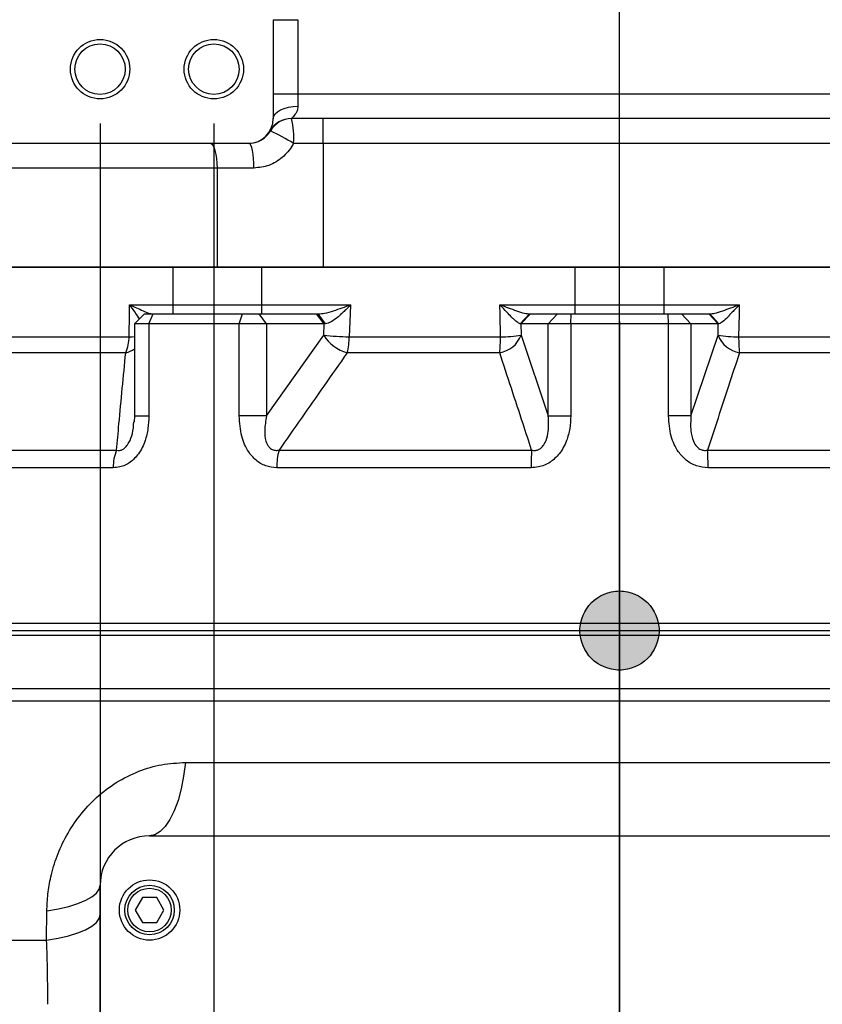
# Model space of a CAD drawing. Units: millimetres. Extents: x -371 to 8599, y -327 to 6132.
# Drawn here: x 1830 to 1992, y 523 to 722 of the extents above; entities that cross this region are included whole.
import ezdxf

# ---------------------------------------------------------------- set-up
doc = ezdxf.new("R2010")
doc.units = ezdxf.units.MM
doc.header["$LTSCALE"] = 30
for name, pattern in [('AM_ISO08W050', [18, 12, -1.5, 3, -1.5]), ('AM_ISO08W050x2', [9, 6, -0.75, 1.5, -0.75]), ('CENTER2', [1.125, 0.75, -0.125, 0.125, -0.125]), ('PHANTOM', [26.5, 20, -1.5, 1, -1.5, 1, -1.5])]:
    doc.linetypes.add(name, pattern=pattern)
doc.layers.add('AM_7', color=4, linetype='AM_ISO08W050', lineweight=25)
doc.layers.add('CEN', color=1, linetype='CENTER2', lineweight=25)
doc.layers.add('도면층1', color=1, linetype='Continuous')
doc.styles.add('HHI_Dims', font='simplex.shx', dxfattribs={"width": 0.8, "bigfont": 'whgtxt.shx'})
doc.dimstyles.new('HHI_Standard$0', dxfattribs={"dimtxt": 3.5, "dimasz": 3.5, "dimexe": 1, "dimexo": 1, "dimgap": 1.5, "dimtad": 1, "dimdsep": 46, "dimtxsty": 'HHI_Dims', "dimcen": 0, "dimclrd": 1, "dimclre": 1, "dimclrt": 1, "dimadec": 0, "dimazin": 2, "dimtp": 0.1, "dimtm": 0.1, "dimtfac": 0.65, "dimtmove": 0, "dimatfit": 3, "dimldrblk": 'OPEN30', "dimfxl": 1, "dimlwd": -1, "dimlwe": -1, "dimarcsym": 1})

# ---------------------------------------------------------------- blocks, each defined once
blk = doc.blocks.new('lower')
at = {"layer": '도면층1'}
h = blk.add_hatch(color=256, dxfattribs=at)
h.dxf.hatch_style = 1
edge = h.paths.add_edge_path()
edge.add_arc((1951.47, -5401.35), 8, 0, 360)
at = {"linetype": 'Continuous', "lineweight": 15}
for p, q in [((1881.47, -5277.85), (1881.47, -5297.85)), ((2011.47, -5297.85), (1885.13, -5297.85)), ((1876.47, -5302.85), (1816.47, -5302.85)), ((1696.41, -5327.85), (1870.18, -5327.85)), ((1861.15, -5327.85), (1861.15, -5335.55)), ((1870.18, -5327.85), (1891.58, -5327.85)), ((1879.15, -5335.55), (1879.15, -5327.85)), ((1891.58, -5327.85), (2011.37, -5327.85)), ((1942.47, -5327.85), (1942.47, -5335.55)), ((1960.47, -5335.55), (1960.47, -5327.85)), ((1861.15, -5335.55), (1861.15, -5337.35)), ((1879.15, -5335.55), (1861.15, -5335.55)), ((1879.15, -5337.35), (1879.15, -5335.55)), ((1942.47, -5335.55), (1942.47, -5337.35)), ((1960.47, -5335.55), (1942.47, -5335.55)), ((1960.47, -5337.35), (1960.47, -5335.55)), ((1855.45, -5337.35), (1853.45, -5339.35)), ((1855.45, -5337.35), (1857.18, -5337.35)), ((1857.18, -5337.35), (1875.29, -5337.35)), ((1875.29, -5337.35), (1878.6, -5337.35)), ((1878.6, -5337.35), (1890.25, -5337.35)), ((1891.78, -5339.35), (1890.25, -5337.35)), ((1890.25, -5337.35), (1890.58, -5337.35)), ((1892.01, -5339.34), (1890.58, -5337.35)), ((1931.42, -5339.34), (1933.28, -5337.35)), ((1931.54, -5339.35), (1933.45, -5337.35)), ((1933.45, -5337.35), (1938.97, -5337.35)), ((1938.97, -5337.35), (1941.69, -5337.35)), ((1941.69, -5337.35), (1961.29, -5337.35)), ((1961.29, -5337.35), (1964.02, -5337.35)), ((1964.02, -5337.35), (1969.54, -5337.35)), ((1971.44, -5339.35), (1969.54, -5337.35)), ((1971.56, -5339.34), (1969.7, -5337.35)), ((1853.45, -5339.35), (1853.45, -5357.96)), ((1856.33, -5339.35), (1853.45, -5339.35)), ((1874.61, -5339.35), (1856.33, -5339.35)), ((1880.12, -5339.35), (1874.61, -5339.35)), ((1891.78, -5339.35), (1880.12, -5339.35)), ((1892.01, -5339.34), (1891.78, -5339.35)), ((1931.54, -5339.35), (1931.42, -5339.34)), ((1937.06, -5339.35), (1931.54, -5339.35)), ((1941.6, -5339.35), (1937.06, -5339.35)), ((1961.38, -5339.35), (1941.6, -5339.35)), ((1965.92, -5339.35), (1961.38, -5339.35)), ((1971.44, -5339.35), (1965.92, -5339.35)), ((1971.56, -5339.34), (1971.44, -5339.35)), ((1853.43, -5357.96), (1853.38, -5359.19)), ((1726.47, -5399.85), (2025.94, -5399.85))]:
    blk.add_line(p, q, dxfattribs=at)
at = {"linetype": 'PHANTOM', "lineweight": 0}
blk.add_line((1880.92, -5300.35), (1880.8, -5300.35), dxfattribs=at)
blk.add_line((1727.97, -5401.35), (2174.97, -5401.35))
at = {"linetype": 'Continuous', "lineweight": 15}
for centre, start, end in [((1876.47, -5297.85), 270, 0), ((1885.13, -5302.85), 90, 150)]:
    blk.add_arc(centre, 5, start, end, dxfattribs=at)
for points, knots in [([(1852.4, -5335.48), (1853.36, -5335.9), (1854.8, -5336.54), (1856.3, -5337.21), (1856.74, -5337.31), (1856.93, -5337.35)], [0, 0, 0, 0, 0.5310064, 0.8028769, 1, 1, 1, 1]), ([(1854.42, -5338.38), (1854.42, -5338.37), (1854.35, -5338.24), (1854.07, -5337.8), (1853.47, -5336.86), (1852.8, -5336), (1852.4, -5335.48)], [0, 0, 0, 0, 0.008693, 0.161335, 0.499268, 1, 1, 1, 1]), ([(1890.58, -5337.35), (1891.01, -5337.31), (1892.02, -5337.21), (1894.28, -5336.54), (1895.99, -5335.9), (1897.13, -5335.48)], [0, 0, 0, 0, 0.19711, 0.468993, 1, 1, 1, 1]), ([(1897.13, -5335.48), (1896.86, -5335.76), (1896.37, -5336.28), (1895.66, -5336.97), (1895.07, -5337.52), (1894.27, -5338.21), (1893.44, -5338.82), (1892.58, -5339.25), (1892.2, -5339.31), (1892.01, -5339.34)], [0, 0, 0, 0, 0.168066, 0.310807, 0.428265, 0.520535, 0.777584, 0.887338, 1, 1, 1, 1]), ([(1927.29, -5335.48), (1928.42, -5335.9), (1930.13, -5336.54), (1932.16, -5337.21), (1932.95, -5337.31), (1933.28, -5337.35)], [0, 0, 0, 0, 0.5310064, 0.8028775, 1, 1, 1, 1]), ([(1931.42, -5339.34), (1931.32, -5339.31), (1931.1, -5339.25), (1930.74, -5338.98), (1930.38, -5338.68), (1930.03, -5338.35), (1929.48, -5337.81), (1928.58, -5336.86), (1927.77, -5336), (1927.29, -5335.48)], [0, 0, 0, 0, 0.112609, 0.222306, 0.299755, 0.385586, 0.480195, 0.689645, 1, 1, 1, 1]), ([(1969.7, -5337.35), (1970.04, -5337.31), (1970.83, -5337.21), (1972.86, -5336.54), (1974.56, -5335.9), (1975.7, -5335.48)], [0, 0, 0, 0, 0.197109, 0.468993, 1, 1, 1, 1]), ([(1975.7, -5335.48), (1975.43, -5335.76), (1974.95, -5336.28), (1974.3, -5336.97), (1973.78, -5337.52), (1973.11, -5338.21), (1972.47, -5338.82), (1971.88, -5339.25), (1971.67, -5339.31), (1971.56, -5339.34)], [0, 0, 0, 0, 0.1680663, 0.3108068, 0.4282656, 0.5205354, 0.7775845, 0.8873394, 1, 1, 1, 1])]:
    blk.add_open_spline(points, degree=3, knots=knots, dxfattribs=at)
at = {"layer": 'CEN', "linetype": 'AM_ISO08W050x2'}
blk.add_line((1951.47, -5459.65), (1951.47, -4756.38), dxfattribs=at)
at = {"layer": '도면층1', "linetype": 'AM_ISO08W050x2'}
blk.add_circle((1951.47, -5401.35), 8, dxfattribs=at)
blk = doc.blocks.new('Base')
at = {"layer": '도면층1'}
h = blk.add_hatch(color=256, dxfattribs=at)
h.dxf.hatch_style = 1
edge = h.paths.add_edge_path()
edge.add_arc((1951.47, -5901.35), 8, 0, 360)
at = {"linetype": 'Continuous', "lineweight": 15}
for p, q in [((1722.47, -5901.35), (2180.47, -5901.35)), ((1856.47, -5942.85), (2046.47, -5942.85)), ((1846.47, -6063.85), (1846.47, -5952.85))]:
    blk.add_line(p, q, dxfattribs=at)
blk.add_arc((1856.47, -5952.85), 10, 90, 180, dxfattribs=at)
at = {"layer": 'CEN', "linetype": 'AM_ISO08W050x2'}
blk.add_line((1951.47, -6120.62), (1951.47, -5859.43), dxfattribs=at)
at = {"layer": '도면층1', "linetype": 'AM_ISO08W050x2'}
blk.add_circle((1951.47, -5901.35), 8, dxfattribs=at)
blk = doc.blocks.new('*D19')
at = {"layer": 'Defpoints', "color": 0, "transparency": 16777216}
for p in [(1147.86, 2502.15), (2368.47, 2502.15), (1652.44, 414.15)]:
    blk.add_point(p, dxfattribs=at)
at = {"layer": '도면층1', "color": 1, "transparency": 16777216}
for p, q in [((2357.47, 2502.15), (1136.86, 2502.15)), ((1147.86, 452.65), (1147.86, 2463.65)), ((1641.44, 414.15), (1136.86, 414.15))]:
    blk.add_line(p, q, dxfattribs=at)
for points in [[(1141.45, 2463.65), (1154.28, 2463.65), (1147.86, 2502.15)], [(1141.45, 452.65), (1154.28, 452.65), (1147.86, 414.15)]]:
    blk.add_solid(points, dxfattribs=at)
at = {"layer": '도면층1', "color": 1, "transparency": 16777216, "insert": (1112.11, 1458.15), "char_height": 38.5, "attachment_point": 5, "rotation": 90, "style": 'HHI_Dims'}
blk.add_mtext('2088', dxfattribs=at)
blk = doc.blocks.new('_Open30')
at = {"color": 0, "linetype": 'ByBlock', "lineweight": -2}
for p, q in [((-1, 0.2679), (0, 0)), ((0, 0), (-1, -0.2679)), ((0, 0), (-1, 0))]:
    blk.add_line(p, q, dxfattribs=at)
blk = doc.blocks.new('*D22')
at = {"layer": 'Defpoints', "color": 0, "transparency": 16777216}
for p in [(-4.45, 1487.03), (1951.47, 379.38), (1951.47, -162.54)]:
    blk.add_point(p, dxfattribs=at)
at = {"layer": '도면층1', "color": 1, "transparency": 16777216}
for p, q in [((-4.45, 1476.03), (-4.45, -173.54)), ((1951.47, 368.38), (1951.47, -173.54)), ((34.05, -162.54), (1912.97, -162.54))]:
    blk.add_line(p, q, dxfattribs=at)
for points in [[(34.05, -156.12), (34.05, -168.96), (-4.45, -162.54)], [(1912.97, -156.12), (1912.97, -168.96), (1951.47, -162.54)]]:
    blk.add_solid(points, dxfattribs=at)
at = {"layer": '도면층1', "color": 1, "transparency": 16777216, "insert": (973.51, -126.79), "char_height": 38.5, "attachment_point": 5, "style": 'HHI_Dims'}
blk.add_mtext('1956', dxfattribs=at)
blk = doc.blocks.new('*D23')
at = {"layer": 'Defpoints', "color": 0, "transparency": 16777216}
for p in [(4617.74, 1213.16), (1951.47, 378.38), (4617.74, -162.54)]:
    blk.add_point(p, dxfattribs=at)
at = {"layer": '도면층1', "color": 1, "transparency": 16777216}
for p, q in [((4617.74, 1202.16), (4617.74, -173.54)), ((1951.47, 367.38), (1951.47, -173.54)), ((1989.97, -162.54), (4579.24, -162.54))]:
    blk.add_line(p, q, dxfattribs=at)
for points in [[(1989.97, -156.12), (1989.97, -168.96), (1951.47, -162.54)], [(4579.24, -156.12), (4579.24, -168.96), (4617.74, -162.54)]]:
    blk.add_solid(points, dxfattribs=at)
at = {"layer": '도면층1', "color": 1, "transparency": 16777216, "insert": (3284.61, -126.79), "char_height": 38.5, "attachment_point": 5, "style": 'HHI_Dims'}
blk.add_mtext('2666', dxfattribs=at)
blk = doc.blocks.new('_DotSmall')
at = {"color": 0, "linetype": 'ByBlock', "const_width": 0.5}
blk.add_lwpolyline([(-0.0625, 0, 1), (0.0625, 0, 1)], format="xyb", close=True, dxfattribs=at)
blk = doc.blocks.new('*D84')
at = {"layer": 'Defpoints', "color": 0, "transparency": 16777216}
for p in [(1823.47, 712.15), (1846.47, 712.15), (1846.47, 332.33)]:
    blk.add_point(p, dxfattribs=at)
at = {"layer": '도면층1', "color": 1, "transparency": 16777216}
for p, q in [((1823.47, 701.15), (1823.47, 321.33)), ((1846.47, 701.15), (1846.47, 321.33)), ((1784.97, 332.33), (1746.47, 332.33)), ((1823.47, 332.33), (1846.47, 332.33)), ((1846.47, 332.33), (1884.97, 332.33))]:
    blk.add_line(p, q, dxfattribs=at)
blk.add_solid([(1784.97, 338.74), (1784.97, 325.91), (1823.47, 332.33)], dxfattribs=at)
at = {"layer": '도면층1', "color": 1, "transparency": 16777216, "xscale": 38.5, "yscale": 38.5, "zscale": 38.5, "rotation": 180}
blk.add_blockref('_DotSmall', (1846.47, 332.33), dxfattribs=at)
at = {"layer": '도면층1', "color": 1, "transparency": 16777216, "insert": (1753.23, 362.04), "char_height": 38.5, "attachment_point": 5, "style": 'HHI_Dims'}
blk.add_mtext('23', dxfattribs=at)
blk = doc.blocks.new('*D85')
at = {"layer": 'Defpoints', "color": 0, "transparency": 16777216}
for p in [(1846.47, 712.15), (1869.47, 712.15), (1869.47, 332.33)]:
    blk.add_point(p, dxfattribs=at)
at = {"layer": '도면층1', "color": 1, "transparency": 16777216}
for p, q in [((1846.47, 701.15), (1846.47, 321.33)), ((1869.47, 701.15), (1869.47, 321.33)), ((1846.47, 332.33), (1807.97, 332.33)), ((1846.47, 332.33), (1869.47, 332.33)), ((1869.47, 332.33), (1907.97, 332.33))]:
    blk.add_line(p, q, dxfattribs=at)
at = {"layer": '도면층1', "color": 1, "transparency": 16777216, "xscale": 38.5, "yscale": 38.5, "zscale": 38.5}
blk.add_blockref('_DotSmall', (1846.47, 332.33), dxfattribs=at)
at = {"layer": '도면층1', "color": 1, "transparency": 16777216, "xscale": 38.5, "yscale": 38.5, "zscale": 38.5, "rotation": 180}
blk.add_blockref('_DotSmall', (1869.47, 332.33), dxfattribs=at)
at = {"layer": '도면층1', "color": 1, "transparency": 16777216, "insert": (1858.09, 291.59), "char_height": 38.5, "attachment_point": 5, "style": 'HHI_Dims'}
blk.add_mtext('23', dxfattribs=at)
blk = doc.blocks.new('*D88')
at = {"layer": 'Defpoints', "color": 0, "transparency": 16777216}
for p in [(1869.47, 712.15), (1951.47, 672.15), (1951.47, 332.33)]:
    blk.add_point(p, dxfattribs=at)
at = {"layer": '도면층1', "color": 1, "transparency": 16777216}
for p, q in [((1869.47, 701.15), (1869.47, 321.33)), ((1951.47, 661.15), (1951.47, 321.33)), ((1869.47, 332.33), (1830.97, 332.33)), ((1869.47, 332.33), (1951.47, 332.33)), ((1951.47, 332.33), (1989.97, 332.33))]:
    blk.add_line(p, q, dxfattribs=at)
at = {"layer": '도면층1', "color": 1, "transparency": 16777216, "xscale": 38.5, "yscale": 38.5, "zscale": 38.5}
blk.add_blockref('_DotSmall', (1869.47, 332.33), dxfattribs=at)
at = {"layer": '도면층1', "color": 1, "transparency": 16777216, "xscale": 38.5, "yscale": 38.5, "zscale": 38.5, "rotation": 180}
blk.add_blockref('_DotSmall', (1951.47, 332.33), dxfattribs=at)
at = {"layer": '도면층1', "color": 1, "transparency": 16777216, "insert": (1907.97, 366.79), "char_height": 38.5, "attachment_point": 5, "style": 'HHI_Dims'}
blk.add_mtext('82', dxfattribs=at)
blk = doc.blocks.new('*D89')
at = {"layer": 'Defpoints', "color": 0, "transparency": 16777216}
for p in [(1951.47, 672.15), (2033.57, 366.79), (2033.57, 332.33)]:
    blk.add_point(p, dxfattribs=at)
at = {"layer": '도면층1', "color": 1, "transparency": 16777216}
for p, q in [((1951.47, 661.15), (1951.47, 321.33)), ((2033.57, 355.79), (2033.57, 321.33)), ((1951.47, 332.33), (1912.97, 332.33)), ((1951.47, 332.33), (2033.57, 332.33)), ((2033.57, 332.33), (2072.07, 332.33))]:
    blk.add_line(p, q, dxfattribs=at)
at = {"layer": '도면층1', "color": 1, "transparency": 16777216, "xscale": 38.5, "yscale": 38.5, "zscale": 38.5}
blk.add_blockref('_DotSmall', (1951.47, 332.33), dxfattribs=at)
at = {"layer": '도면층1', "color": 1, "transparency": 16777216, "xscale": 38.5, "yscale": 38.5, "zscale": 38.5, "rotation": 180}
blk.add_blockref('_DotSmall', (2033.57, 332.33), dxfattribs=at)
at = {"layer": '도면층1', "color": 1, "transparency": 16777216, "insert": (1994.97, 366.79), "char_height": 38.5, "attachment_point": 5, "style": 'HHI_Dims'}
blk.add_mtext('82', dxfattribs=at)
blk = doc.blocks.new('*D91')
at = {"layer": 'Defpoints', "color": 0, "transparency": 16777216}
for p in [(1885.47, 822.15), (1576.71, 782.15), (1885.47, 782.15)]:
    blk.add_point(p, dxfattribs=at)
at = {"layer": '도면층1', "color": 1, "transparency": 16777216}
for p, q in [((1576.71, 860.65), (1576.71, 899.15)), ((1874.47, 822.15), (1565.71, 822.15)), ((1576.71, 822.15), (1576.71, 782.15)), ((1874.47, 782.15), (1565.71, 782.15)), ((1576.71, 743.65), (1576.71, 705.15))]:
    blk.add_line(p, q, dxfattribs=at)
for points in [[(1570.29, 860.65), (1583.13, 860.65), (1576.71, 822.15)], [(1570.29, 743.65), (1583.13, 743.65), (1576.71, 782.15)]]:
    blk.add_solid(points, dxfattribs=at)
at = {"layer": '도면층1', "color": 1, "transparency": 16777216, "insert": (1540.96, 802.15), "char_height": 38.5, "attachment_point": 5, "rotation": 90, "style": 'HHI_Dims'}
blk.add_mtext('40', dxfattribs=at)

msp = doc.modelspace()

# ---------------------------------------------------------------- linework, layer by layer
at = {"color": 7, "linetype": 'Continuous', "lineweight": 25}
for p, q in [((1881.471, 722.146), (1881.471, 702.146)), ((1881.471, 722.146), (1886.471, 722.146)), ((1886.471, 722.146), (1886.471, 707.146)), ((1881.471, 707.146), (1886.471, 707.146)), ((1886.471, 707.146), (1886.471, 704.646)), ((1886.471, 707.146), (2011.471, 707.146)), ((2011.471, 702.146), (1885.131, 702.146)), ((1891.576, 697.146), (1891.576, 702.146)), ((1876.471, 697.146), (1816.471, 697.146)), ((1891.576, 697.146), (1885.587, 697.146)), ((2011.366, 697.146), (1891.576, 697.146)), ((1891.576, 697.146), (1891.576, 672.146)), ((1870.185, 692.146), (1818.962, 692.146)), ((1877.585, 692.146), (1870.185, 692.146)), ((1870.185, 672.146), (1870.185, 692.146)), ((1696.328, 672.146), (1870.185, 672.146)), ((1861.151, 672.146), (1861.151, 664.446)), ((1870.185, 672.146), (1891.576, 672.146)), ((1879.151, 664.446), (1879.151, 672.146)), ((1891.576, 672.146), (2011.366, 672.146)), ((1942.471, 672.146), (1942.471, 664.446)), ((1960.471, 664.446), (1960.471, 672.146)), ((1861.151, 664.446), (1861.151, 662.646)), ((1879.151, 664.446), (1861.151, 664.446)), ((1879.151, 662.646), (1879.151, 664.446)), ((1942.471, 664.446), (1942.471, 662.646)), ((1960.471, 664.446), (1942.471, 664.446)), ((1960.471, 662.646), (1960.471, 664.446)), ((1855.447, 662.646), (1853.447, 660.646)), ((1855.447, 662.646), (1857.178, 662.646)), ((1856.332, 660.646), (1857.178, 662.646)), ((1857.178, 662.646), (1875.29, 662.646)), ((1874.607, 660.646), (1875.29, 662.646)), ((1875.29, 662.646), (1878.6, 662.646)), ((1880.124, 660.646), (1878.6, 662.646)), ((1878.6, 662.646), (1890.254, 662.646)), ((1891.778, 660.646), (1890.254, 662.646)), ((1890.254, 662.646), (1890.581, 662.646)), ((1892.012, 660.656), (1890.581, 662.646)), ((1931.423, 660.656), (1933.28, 662.646)), ((1931.542, 660.646), (1933.445, 662.646)), ((1933.445, 662.646), (1938.966, 662.646)), ((1937.063, 660.646), (1938.966, 662.646)), ((1938.966, 662.646), (1941.69, 662.646)), ((1941.602, 660.646), (1941.69, 662.646)), ((1941.69, 662.646), (1961.293, 662.646)), ((1961.381, 660.646), (1961.293, 662.646)), ((1961.293, 662.646), (1964.016, 662.646)), ((1965.92, 660.646), (1964.016, 662.646)), ((1964.016, 662.646), (1969.538, 662.646)), ((1971.442, 660.646), (1969.538, 662.646)), ((1971.56, 660.656), (1969.703, 662.646)), ((1853.447, 660.646), (1853.447, 642.037)), ((1856.332, 660.646), (1853.447, 660.646)), ((1856.332, 660.646), (1856.332, 642.037)), ((1874.607, 660.646), (1856.332, 660.646)), ((1874.607, 642.035), (1874.607, 660.646)), ((1880.124, 660.646), (1874.607, 660.646)), ((1880.124, 660.646), (1880.124, 642.035)), ((1891.778, 660.646), (1880.124, 660.646)), ((1891.67, 658.352), (1891.778, 660.646)), ((1892.012, 660.656), (1891.778, 660.646)), ((1931.542, 660.646), (1931.423, 660.656)), ((1937.063, 660.646), (1931.542, 660.646)), ((1931.542, 660.646), (1931.593, 658.352)), ((1937.063, 642.037), (1937.063, 660.646)), ((1941.602, 660.646), (1937.063, 660.646)), ((1941.602, 660.646), (1941.602, 642.037)), ((1961.381, 660.646), (1941.602, 660.646)), ((1961.381, 642.035), (1961.381, 660.646)), ((1965.92, 660.646), (1961.381, 660.646)), ((1965.92, 660.646), (1965.92, 642.035)), ((1971.442, 660.646), (1965.92, 660.646)), ((1971.391, 658.352), (1971.442, 660.646)), ((1971.56, 660.656), (1971.442, 660.646)), ((1826.417, 658.023), (1852.36, 658.023)), ((1880.124, 642.035), (1891.67, 658.352)), ((1896.827, 658.023), (1927.427, 658.023)), ((1931.593, 658.352), (1937.063, 642.037)), ((1965.92, 642.035), (1971.391, 658.352)), ((1975.556, 658.023), (2006.155, 658.023)), ((1851.648, 654.816), (1825.518, 654.816)), ((1927.254, 654.816), (1896.434, 654.816)), ((2006.548, 654.816), (1975.729, 654.816)), ((1853.428, 642.04), (1853.382, 640.814)), ((1880.124, 642.035), (1874.607, 642.035)), ((1937.063, 642.037), (1941.602, 642.037)), ((1965.92, 642.035), (1961.381, 642.035)), ((1806.495, 635.111), (1849.791, 635.111)), ((1882.643, 635.111), (1933.712, 635.111)), ((1969.27, 635.111), (2020.337, 635.111)), ((1849.125, 631.575), (1805.545, 631.575)), ((1933.596, 631.575), (1882.192, 631.575)), ((2020.788, 631.575), (1969.387, 631.575)), ((1726.471, 600.146), (2025.944, 600.146)), ((2181.471, 597.646), (1721.471, 597.646)), ((1722.471, 598.646), (2180.471, 598.646)), ((1863.725, 571.97), (2039.216, 571.97)), ((1856.471, 557.146), (2046.471, 557.146)), ((1846.471, 436.146), (1846.471, 547.146)), ((1855.027, 544.646), (1853.584, 542.146)), ((1857.914, 544.646), (1855.027, 544.646)), ((1859.358, 542.146), (1857.914, 544.646)), ((1835.666, 536.024), (1835.722, 541.97)), ((1853.584, 542.146), (1855.027, 539.646)), ((1857.914, 539.646), (1859.358, 542.146)), ((1855.027, 539.646), (1857.914, 539.646)), ((1779.991, 536.024), (1835.666, 536.024))]:
    msp.add_line(p, q, dxfattribs=at)
at = {"color": 8, "linetype": 'Continuous', "lineweight": 25}
for p, q in [((1852.402, 664.515), (1861.151, 664.515)), ((1879.151, 664.515), (1897.127, 664.515)), ((1927.287, 664.515), (1942.471, 664.515)), ((1960.471, 664.515), (1975.695, 664.515)), ((1853.447, 642.037), (1856.332, 642.037)), ((1797.676, 586.963), (2181.471, 586.963)), ((2181.812, 584.375), (1797.448, 584.375))]:
    msp.add_line(p, q, dxfattribs=at)
at = {"color": 7, "linetype": 'Continuous', "lineweight": 25, "flags": 128}
for points in [[(1881.471, 702.146), (1881.567, 702.634), (1881.851, 703.103), (1882.314, 703.535), (1882.935, 703.914), (1883.693, 704.225), (1884.557, 704.456), (1885.495, 704.598), (1886.471, 704.646)], [(1870.185, 692.146), (1870.156, 693.122), (1870.069, 694.06), (1869.927, 694.924), (1869.737, 695.682), (1869.506, 696.304), (1869.242, 696.766), (1868.955, 697.05), (1868.657, 697.146)], [(1877.585, 692.146), (1877.566, 693.122), (1877.509, 694.06), (1877.417, 694.924), (1877.293, 695.682), (1877.141, 696.304), (1876.968, 696.766), (1876.781, 697.05), (1876.586, 697.146)], [(1852.36, 658.023), (1852.39, 662.646), (1852.402, 664.515)], [(1897.127, 664.515), (1897.04, 662.646), (1896.827, 658.023)], [(1927.427, 658.023), (1927.328, 662.646), (1927.287, 664.515)], [(1975.695, 664.515), (1975.655, 662.646), (1975.556, 658.023)], [(1863.725, 571.97), (1863.367, 569.225), (1862.863, 566.647), (1862.224, 564.291), (1861.464, 562.206), (1860.598, 560.437), (1859.645, 559.02), (1858.625, 557.987), (1857.559, 557.357), (1856.471, 557.146)], [(1835.722, 541.97), (1838.045, 542.385), (1840.153, 542.888), (1842.007, 543.47), (1843.574, 544.12), (1844.823, 544.826), (1845.733, 545.575), (1846.286, 546.353), (1846.471, 547.146)], [(1835.666, 536.024), (1838, 536.437), (1840.118, 536.939), (1841.982, 537.521), (1843.557, 538.171), (1844.814, 538.877), (1845.729, 539.627), (1846.284, 540.406), (1846.471, 541.2)]]:
    msp.add_lwpolyline(points, dxfattribs=at)
at = {"color": 8, "linetype": 'Continuous', "lineweight": 25, "flags": 128}
msp.add_lwpolyline([(1852.36, 658.023), (1852.955, 658.048), (1853.447, 658.076)], dxfattribs=at)
at = {"color": 7, "linetype": 'Continuous', "lineweight": 25}
for centre, radius in [((1846.471, 712.146), 6), ((1846.471, 712.146), 5.1), ((1869.471, 712.146), 6), ((1869.471, 712.146), 5.1), ((1856.471, 542.146), 6.1), ((1856.471, 542.146), 5), ((1856.471, 542.146), 4.4)]:
    msp.add_circle(centre, radius, dxfattribs=at)
for centre, radius, start, end in [((1876.471, 702.146), 5, 270, 0), ((1885.131, 697.146), 5, 90, 150), ((1885.18, 697.27), 4.876, 90.23796, 150.83546), ((1870.656, 698.387), 14.983, 355.24961, 14.53013), ((1861.904, 658.55), 45.284, 58.46591, 65.1671), ((1844.303, 658.129), 8.057, 335.72056, 359.2493), ((1898.591, 662.7), 8.173, 212.13955, 254.69682), ((1898.809, 729.829), 71.833, 264.29669, 268.41867), ((1883.064, 658.08), 13.763, 346.28128, 359.7643), ((1926.301, 660.415), 5.68, 279.65969, 338.69355), ((1896.828, 658.063), 30.599, 353.90916, 359.92621), ((1927.224, 687.196), 29.174, 270.39798, 278.61201), ((1976.682, 660.415), 5.68, 201.3034, 260.33411), ((1975.759, 687.188), 29.165, 261.38666, 269.60117), ((2006.103, 658.063), 30.547, 180.07389, 186.10122), ((1857.931, 631.747), 8.807, 157.54459, 181.11496), ((1894.745, 631.771), 12.554, 164.57099, 180.89261), ((1980.851, 631.79), 47.255, 175.97023, 180.26029), ((1922.239, 631.79), 47.148, 359.73913, 4.03891), ((1856.471, 547.146), 10, 90, 180)]:
    msp.add_arc(centre, radius, start, end, dxfattribs=at)
at = {"color": 8, "linetype": 'Continuous', "lineweight": 25}
msp.add_arc((1850.528, 659.857), 5.164, 282.52778, 304.4227, dxfattribs=at)
at = {"color": 7, "linetype": 'Continuous', "lineweight": 25}
for points, knots in [([(1886.471, 704.646), (1886.431, 704.312), (1886.377, 703.862), (1886.039, 703.141), (1885.589, 702.561), (1885.238, 702.24), (1885.141, 702.155), (1885.134, 702.149), (1885.131, 702.146)], [0, 0, 0, 0, 0.221615, 0.2985222, 0.6050615, 0.8510948, 0.9334139, 1, 1, 1, 1]), ([(1876.586, 697.146), (1877.13, 697.2), (1878.217, 697.308), (1879.542, 698.072), (1880.349, 698.868), (1880.737, 699.38), (1880.88, 699.586), (1880.922, 699.646)], [0, 0, 0, 0, 0.31644599, 0.63218684, 0.84903466, 0.95594615, 1, 1, 1, 1]), ([(1885.587, 697.146), (1885.52, 697.025), (1884.927, 695.961), (1883.439, 694.198), (1880.68, 692.478), (1878.612, 692.256), (1877.585, 692.146)], [0, 0, 0, 0, 0.0418753, 0.3680858, 0.6863695, 1, 1, 1, 1]), ([(1852.402, 664.515), (1853.356, 664.096), (1854.798, 663.462), (1856.296, 662.786), (1856.742, 662.688), (1856.929, 662.646)], [0, 0, 0, 0, 0.53100637, 0.8028769, 1, 1, 1, 1]), ([(1854.423, 661.623), (1854.419, 661.629), (1854.346, 661.755), (1854.069, 662.195), (1853.466, 663.14), (1852.799, 664.001), (1852.402, 664.515)], [0, 0, 0, 0, 0.0086925, 0.1613346, 0.4992675, 1, 1, 1, 1]), ([(1890.581, 662.646), (1891.008, 662.688), (1892.024, 662.786), (1894.276, 663.462), (1895.992, 664.096), (1897.127, 664.515)], [0, 0, 0, 0, 0.1971099, 0.4689935, 1, 1, 1, 1]), ([(1897.127, 664.515), (1896.861, 664.236), (1896.37, 663.721), (1895.661, 663.032), (1895.069, 662.481), (1894.268, 661.786), (1893.442, 661.181), (1892.575, 660.747), (1892.202, 660.687), (1892.012, 660.656)], [0, 0, 0, 0, 0.1680662, 0.3108069, 0.4282654, 0.5205355, 0.7775841, 0.8873383, 1, 1, 1, 1]), ([(1927.287, 664.515), (1928.418, 664.096), (1930.127, 663.462), (1932.157, 662.786), (1932.947, 662.688), (1933.28, 662.646)], [0, 0, 0, 0, 0.53100638, 0.80287754, 1, 1, 1, 1]), ([(1931.423, 660.656), (1931.316, 660.687), (1931.105, 660.747), (1930.736, 661.019), (1930.382, 661.322), (1930.03, 661.649), (1929.478, 662.189), (1928.581, 663.143), (1927.771, 664.002), (1927.287, 664.515)], [0, 0, 0, 0, 0.1126086, 0.2223059, 0.299755, 0.3855857, 0.4801954, 0.6896453, 1, 1, 1, 1]), ([(1969.703, 662.646), (1970.036, 662.688), (1970.826, 662.786), (1972.856, 663.462), (1974.565, 664.096), (1975.695, 664.515)], [0, 0, 0, 0, 0.1971095, 0.468993, 1, 1, 1, 1]), ([(1975.695, 664.515), (1975.433, 664.236), (1974.949, 663.721), (1974.298, 663.032), (1973.778, 662.481), (1973.105, 661.786), (1972.466, 661.181), (1971.879, 660.747), (1971.667, 660.687), (1971.56, 660.656)], [0, 0, 0, 0, 0.1680663, 0.31080675, 0.4282656, 0.52053544, 0.77758447, 0.8873394, 1, 1, 1, 1]), ([(1849.791, 635.111), (1849.957, 636.887), (1850.57, 643.481), (1851.193, 650.031), (1851.648, 654.816)], [0, 0, 0, 0, 0.2694384, 1, 1, 1, 1]), ([(1896.434, 654.816), (1894.851, 652.569), (1890.242, 646.025), (1885.655, 639.437), (1882.643, 635.111)], [0, 0, 0, 0, 0.3434051, 1, 1, 1, 1]), ([(1933.712, 635.111), (1933.134, 636.887), (1930.985, 643.481), (1928.829, 650.031), (1927.254, 654.816)], [0, 0, 0, 0, 0.2694386, 1, 1, 1, 1]), ([(1975.729, 654.816), (1974.988, 652.569), (1972.831, 646.025), (1970.681, 639.437), (1969.27, 635.111)], [0, 0, 0, 0, 0.3434051, 1, 1, 1, 1]), ([(1856.332, 642.037), (1856.299, 641.186), (1856.232, 639.486), (1855.601, 636.852), (1854.438, 634.432), (1852.632, 632.558), (1850.769, 631.68), (1849.567, 631.604), (1849.125, 631.575)], [0, 0, 0, 0, 0.1736485, 0.3469322, 0.5528071, 0.7247865, 0.8988501, 1, 1, 1, 1]), ([(1882.192, 631.575), (1881.435, 631.648), (1879.921, 631.792), (1877.936, 633.001), (1876.192, 635.017), (1874.86, 638.099), (1874.696, 640.647), (1874.607, 642.035)], [0, 0, 0, 0, 0.1622085, 0.3238801, 0.4808391, 0.7170302, 1, 1, 1, 1]), ([(1880.124, 642.035), (1879.949, 641.052), (1879.645, 639.337), (1879.829, 637.192), (1880.4, 635.923), (1880.988, 635.383), (1881.564, 635.113), (1882.109, 635.037), (1882.506, 635.092), (1882.643, 635.111)], [0, 0, 0, 0, 0.3396161, 0.5920892, 0.7354411, 0.8189391, 0.8663924, 0.9539885, 1, 1, 1, 1]), ([(1941.602, 642.037), (1941.565, 641.186), (1941.491, 639.486), (1940.795, 636.852), (1939.51, 634.432), (1937.508, 632.558), (1935.435, 631.68), (1934.09, 631.604), (1933.596, 631.575)], [0, 0, 0, 0, 0.1736486, 0.3469323, 0.5528073, 0.7247868, 0.8988501, 1, 1, 1, 1]), ([(1933.712, 635.111), (1933.964, 635.084), (1934.441, 635.032), (1935.109, 635.224), (1935.717, 635.61), (1936.148, 636.111), (1936.689, 637.06), (1937.233, 639.031), (1937.131, 640.844), (1937.063, 642.037)], [0, 0, 0, 0, 0.0847263, 0.1611325, 0.2239719, 0.3196292, 0.3760515, 0.5892655, 1, 1, 1, 1]), ([(1969.387, 631.575), (1968.592, 631.648), (1967.004, 631.792), (1964.91, 633.001), (1963.065, 635.017), (1961.65, 638.099), (1961.476, 640.647), (1961.381, 642.035)], [0, 0, 0, 0, 0.1622085, 0.3238799, 0.480839, 0.7170302, 1, 1, 1, 1]), ([(1965.92, 642.035), (1965.86, 641.052), (1965.756, 639.337), (1966.2, 637.192), (1966.926, 635.923), (1967.581, 635.383), (1968.191, 635.113), (1968.745, 635.037), (1969.135, 635.092), (1969.27, 635.111)], [0, 0, 0, 0, 0.3396163, 0.5920893, 0.7354412, 0.8189396, 0.8663922, 0.9539887, 1, 1, 1, 1]), ([(1835.722, 541.97), (1835.767, 543.102), (1835.857, 545.382), (1836.51, 549.106), (1837.695, 553.099), (1839.632, 557.305), (1842.295, 561.342), (1845.691, 565.004), (1849.739, 568.078), (1854.204, 570.303), (1858.941, 571.71), (1862.113, 571.882), (1863.725, 571.97)], [0, 0, 0, 0, 0.0756147, 0.1522929, 0.2473134, 0.3448827, 0.4489424, 0.5566834, 0.666682, 0.7808515, 0.888665, 1, 1, 1, 1]), ([(1835.905, 523.083), (1835.895, 525.253), (1835.875, 529.649), (1835.736, 533.881), (1835.666, 536.024)], [0, 0, 0, 0, 0.4936708, 1, 1, 1, 1])]:
    msp.add_open_spline(points, degree=3, knots=knots, dxfattribs=at)
at = {"color": 8, "linetype": 'Continuous', "lineweight": 25}
msp.add_open_spline([(1849.791, 635.111), (1850.001, 635.084), (1850.399, 635.032), (1850.989, 635.224), (1851.552, 635.61), (1851.98, 636.111), (1852.554, 637.06), (1853.133, 638.625), (1853.242, 640.031), (1853.302, 640.818)], degree=3, knots=[0, 0, 0, 0, 0.0985135, 0.1873535, 0.2604195, 0.3716433, 0.4372474, 0.6851585, 1, 1, 1, 1], dxfattribs=at)
at = {"layer": 'AM_7', "linetype": 'AM_ISO08W050x2'}
msp.add_line((1951.471, 246.866), (1951.471, 1482.588), dxfattribs=at)

# ---------------------------------------------------------------- block references
for name, p in [('lower', (0, 6000)), ('Base', (0, 6500))]:
    msp.add_blockref(name, p)

# ---------------------------------------------------------------- dimensions: what is measured, and where the dimension line sits
at = {"layer": '도면층1'}
dim = msp.add_linear_dim(base=(1147.863, 2502.146), p1=(1652.443, 414.146), p2=(2368.471, 2502.146), angle=90, dimstyle='HHI_Standard$0', override={"dimscale": 11, "dimdec": 0}, dxfattribs=at)
dim.commit()
dim.dimension.update_dxf_attribs({"geometry": '*D19', "text_midpoint": (1112.113, 1458.146)})
for base, p1, p2, picture, middle in [((1951.471, -162.539), (-4.452, 1487.026), (1951.471, 379.384), '*D22', (973.51, -126.789)), ((4617.743, -162.539), (1951.471, 378.384), (4617.743, 1213.159), '*D23', (3284.607, -126.789))]:
    dim = msp.add_linear_dim(base=base, p1=p1, p2=p2, dimstyle='HHI_Standard$0', override={"dimscale": 11, "dimdec": 0}, dxfattribs=at)
    dim.commit()
    dim.dimension.update_dxf_attribs({"geometry": picture, "text_midpoint": middle})
dim = msp.add_linear_dim(base=(1576.709, 782.146), p1=(1885.471, 822.146), p2=(1885.471, 782.146), angle=90, dimstyle='HHI_Standard$0', override={"dimscale": 11, "dimtxt": 3.5, "dimdec": 0}, dxfattribs=at)
dim.commit()
dim.dimension.update_dxf_attribs({"geometry": '*D91', "text_midpoint": (1576.709, 802.146), "dimtype": 160})
for base, p1, p2, override, picture, middle in [((1846.471, 332.328), (1823.471, 712.146), (1846.471, 712.146), {"dimscale": 11, "dimdec": 0, "dimblk2": 'DotSmall', "dimsah": 1, "dimtmove": 2}, '*D84', (1753.228, 362.035)), ((1869.471, 332.328), (1846.471, 712.146), (1869.471, 712.146), {"dimscale": 11, "dimdec": 0, "dimblk1": 'DotSmall', "dimblk2": 'DotSmall', "dimsah": 1, "dimtmove": 2}, '*D85', (1858.087, 291.592)), ((1951.471, 332.328), (1869.471, 712.146), (1951.471, 672.146), {"dimscale": 11, "dimdec": 0, "dimblk1": 'DotSmall', "dimblk2": 'DotSmall', "dimsah": 1, "dimtmove": 2}, '*D88', (1907.971, 366.786)), ((2033.569, 332.328), (1951.471, 672.146), (2033.569, 366.786), {"dimscale": 11, "dimdec": 0, "dimblk1": 'DotSmall', "dimblk2": 'DotSmall', "dimsah": 1, "dimtmove": 2}, '*D89', (1994.971, 366.792))]:
    dim = msp.add_linear_dim(base=base, p1=p1, p2=p2, dimstyle='HHI_Standard$0', override=override, dxfattribs=at)
    dim.commit()
    dim.dimension.update_dxf_attribs({"geometry": picture, "text_midpoint": middle, "dimtype": 160})

doc.saveas('drawing.dxf')
